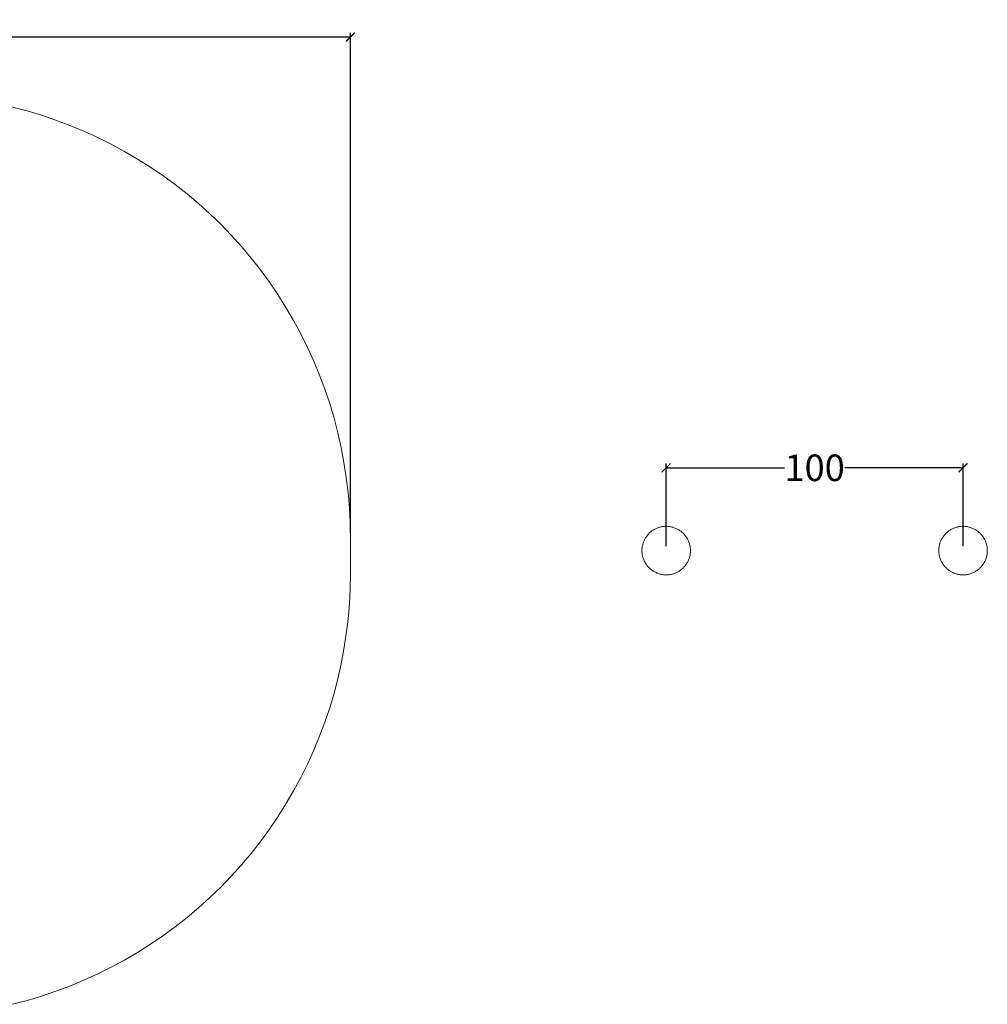
# Model space of a CAD drawing. Units: centimetres. Extents: x 3381 to 4038, y -179 to 398.
# Drawn here: x 3710 to 4038, y 65 to 398 of the extents above; entities that cross this region are included whole.
import ezdxf

# ---------------------------------------------------------------- set-up
doc = ezdxf.new("R2010")
doc.units = ezdxf.units.CM
doc.layers.add('Default', color=7, linetype='Continuous', true_color=0x000000)
doc.styles.add('Default', font='arial.ttf')
doc.dimstyles.new('Default', dxfattribs={"dimtxt": 2.2, "dimasz": 1, "dimexe": 0.5, "dimexo": 0.5, "dimgap": 0.25, "dimtad": 0, "dimtoh": 1, "dimdec": 0, "dimzin": 1, "dimdsep": 46, "dimtxsty": 'Default', "dimblk": 'ARCHTICK', "dimcen": 0.5, "dimazin": 1, "dimtfac": 1, "dimtdec": 4, "dimtix": 1, "dimtofl": 0, "dimtmove": 1, "dimatfit": 3, "dimfxl": 1, "dimtolj": 1, "dimtzin": 1, "dimarcsym": 0})

# ---------------------------------------------------------------- blocks, each defined once
blk = doc.blocks.new('_ArchTick')
at = {"color": 0, "linetype": 'ByBlock', "const_width": 0.15}
blk.add_lwpolyline([(-0.5, -0.5), (0.5, 0.5)], dxfattribs=at)
blk = doc.blocks.new('*D4')
at = {"layer": 'Default', "color": 0, "lineweight": -2}
for p, q in [((3410.85, 224.22), (3410.85, 393.64)), ((3822.43, 224.22), (3822.43, 393.64)), ((3410.85, 392.14), (3605.79, 392.14)), ((3822.43, 392.14), (3627.48, 392.14))]:
    blk.add_line(p, q, dxfattribs=at)
at = {"layer": 'Defpoints', "color": 0}
for p in [(3822.43, 392.14), (3410.85, 222.72), (3822.43, 222.72)]:
    blk.add_point(p, dxfattribs=at)
at = {"layer": 'Default', "color": 0, "lineweight": -2, "xscale": 3, "yscale": 3, "zscale": 3, "rotation": 180}
blk.add_blockref('_ArchTick', (3410.85, 392.14), dxfattribs=at)
at = {"layer": 'Default', "color": 0, "lineweight": -2, "xscale": 3, "yscale": 3, "zscale": 3}
blk.add_blockref('_ArchTick', (3822.43, 392.14), dxfattribs=at)
at = {"layer": 'Default', "color": 0, "lineweight": 13, "insert": (3616.64, 392.14), "char_height": 9, "attachment_point": 5, "style": 'Default'}
blk.add_mtext('\\A1;410', dxfattribs=at)
blk = doc.blocks.new('*D9')
at = {"layer": 'Default', "color": 0, "lineweight": -2}
for p, q in [((3929.37, 219.86), (3929.37, 247.88)), ((4029.9, 219.86), (4029.9, 247.88)), ((3929.37, 246.38), (3969.39, 246.38)), ((4029.9, 246.38), (3989.88, 246.38))]:
    blk.add_line(p, q, dxfattribs=at)
at = {"layer": 'Defpoints', "color": 0}
for p in [(3929.37, 246.38), (3929.37, 218.36), (4029.9, 218.36)]:
    blk.add_point(p, dxfattribs=at)
at = {"layer": 'Default', "color": 0, "lineweight": -2, "xscale": 3, "yscale": 3, "zscale": 3, "rotation": 180}
blk.add_blockref('_ArchTick', (3929.37, 246.38), dxfattribs=at)
at = {"layer": 'Default', "color": 0, "lineweight": -2, "xscale": 3, "yscale": 3, "zscale": 3}
blk.add_blockref('_ArchTick', (4029.9, 246.38), dxfattribs=at)
at = {"layer": 'Default', "color": 0, "lineweight": 13, "insert": (3979.64, 246.38), "char_height": 9, "attachment_point": 5, "style": 'Default'}
blk.add_mtext('\\A1;100', dxfattribs=at)

msp = doc.modelspace()

# ---------------------------------------------------------------- linework, layer by layer
at = {"layer": 'Default', "color": 18, "lineweight": 13, "true_color": 0x000000}
for p, q in [((3707.94, 368.45), (3712.9, 367.16)), ((3712.9, 367.16), (3717.81, 365.69)), ((3717.81, 365.69), (3722.66, 364.06)), ((3722.66, 364.06), (3727.46, 362.26)), ((3727.46, 362.26), (3732.19, 360.3)), ((3732.19, 360.3), (3736.85, 358.18)), ((3736.85, 358.18), (3741.44, 355.9)), ((3741.44, 355.9), (3745.95, 353.47)), ((3745.95, 353.47), (3750.37, 350.88)), ((3750.37, 350.88), (3754.7, 348.15)), ((3754.7, 348.15), (3758.93, 345.27)), ((3758.93, 345.27), (3763.06, 342.24)), ((3763.06, 342.24), (3767.09, 339.08)), ((3767.09, 339.08), (3771.01, 335.78)), ((3771.01, 335.78), (3774.81, 332.34)), ((3774.81, 332.34), (3778.49, 328.79)), ((3778.49, 328.79), (3782.05, 325.1)), ((3782.05, 325.1), (3785.49, 321.3)), ((3785.49, 321.3), (3788.79, 317.38)), ((3788.79, 317.38), (3791.95, 313.35)), ((3791.95, 313.35), (3794.97, 309.22)), ((3794.97, 309.22), (3797.86, 304.99)), ((3797.86, 304.99), (3800.59, 300.66)), ((3800.59, 300.66), (3803.18, 296.24)), ((3803.18, 296.24), (3805.61, 291.73)), ((3805.61, 291.73), (3807.89, 287.14)), ((3807.89, 287.14), (3810.01, 282.48)), ((3810.01, 282.48), (3811.97, 277.75)), ((3811.97, 277.75), (3813.77, 272.95)), ((3813.77, 272.95), (3815.4, 268.1)), ((3815.4, 268.1), (3816.87, 263.19)), ((3816.87, 263.19), (3818.16, 258.23)), ((3818.16, 258.23), (3819.29, 253.24)), ((3819.29, 253.24), (3820.25, 248.21)), ((3820.25, 248.21), (3821.03, 243.14)), ((3821.03, 243.14), (3821.64, 238.06)), ((3821.64, 238.06), (3822.08, 232.96)), ((3822.08, 232.96), (3822.34, 227.84)), ((3822.34, 227.84), (3822.43, 222.72)), ((3922.89, 223.41), (3922.72, 223.18)), ((3923.07, 223.63), (3922.89, 223.41)), ((3923.26, 223.85), (3923.07, 223.63)), ((3923.45, 224.06), (3923.26, 223.85)), ((3923.65, 224.26), (3923.45, 224.06)), ((3923.86, 224.45), (3923.65, 224.26)), ((3924.08, 224.64), (3923.86, 224.45)), ((3924.3, 224.82), (3924.08, 224.64)), ((3924.52, 224.99), (3924.3, 224.82)), ((3924.76, 225.16), (3924.52, 224.99)), ((3925, 225.31), (3924.76, 225.16)), ((3925.24, 225.46), (3925, 225.31)), ((3925.49, 225.6), (3925.24, 225.46)), ((3925.74, 225.73), (3925.49, 225.6)), ((3926, 225.85), (3925.74, 225.73)), ((3926.26, 225.96), (3926, 225.85)), ((3926.53, 226.07), (3926.26, 225.96)), ((3926.8, 226.16), (3926.53, 226.07)), ((3927.07, 226.25), (3926.8, 226.16)), ((3927.35, 226.32), (3927.07, 226.25)), ((3927.62, 226.39), (3927.35, 226.32)), ((3927.9, 226.44), (3927.62, 226.39)), ((3928.18, 226.49), (3927.9, 226.44)), ((3928.47, 226.52), (3928.18, 226.49)), ((3928.75, 226.55), (3928.47, 226.52)), ((3929.04, 226.57), (3928.75, 226.55)), ((3929.32, 226.57), (3929.04, 226.57)), ((3929.61, 226.57), (3929.32, 226.57)), ((3929.89, 226.56), (3929.61, 226.57)), ((3930.17, 226.53), (3929.89, 226.56)), ((3930.46, 226.5), (3930.17, 226.53)), ((3930.74, 226.46), (3930.46, 226.5)), ((3931.02, 226.41), (3930.74, 226.46)), ((3931.3, 226.34), (3931.02, 226.41)), ((3931.57, 226.27), (3931.3, 226.34)), ((3931.85, 226.19), (3931.57, 226.27)), ((3932.12, 226.1), (3931.85, 226.19)), ((3932.38, 226), (3932.12, 226.1)), ((3932.65, 225.89), (3932.38, 226)), ((3932.91, 225.77), (3932.65, 225.89)), ((3933.16, 225.64), (3932.91, 225.77)), ((3933.41, 225.51), (3933.16, 225.64)), ((3933.66, 225.36), (3933.41, 225.51)), ((3933.9, 225.21), (3933.66, 225.36)), ((3934.13, 225.05), (3933.9, 225.21)), ((3934.36, 224.88), (3934.13, 225.05)), ((3934.59, 224.7), (3934.36, 224.88)), ((3934.8, 224.52), (3934.59, 224.7)), ((3935.01, 224.32), (3934.8, 224.52)), ((3935.22, 224.13), (3935.01, 224.32)), ((3935.41, 223.92), (3935.22, 224.13)), ((3935.6, 223.71), (3935.41, 223.92)), ((3935.79, 223.49), (3935.6, 223.71)), ((3935.96, 223.26), (3935.79, 223.49)), ((4023.43, 223.41), (4023.26, 223.18)), ((4023.61, 223.63), (4023.43, 223.41)), ((4023.79, 223.85), (4023.61, 223.63)), ((4023.99, 224.06), (4023.79, 223.85)), ((4024.19, 224.26), (4023.99, 224.06)), ((4024.4, 224.45), (4024.19, 224.26)), ((4024.61, 224.64), (4024.4, 224.45)), ((4024.83, 224.82), (4024.61, 224.64)), ((4025.06, 224.99), (4024.83, 224.82)), ((4025.29, 225.16), (4025.06, 224.99)), ((4025.53, 225.31), (4025.29, 225.16)), ((4025.78, 225.46), (4025.53, 225.31)), ((4026.03, 225.6), (4025.78, 225.46)), ((4026.28, 225.73), (4026.03, 225.6)), ((4026.54, 225.85), (4026.28, 225.73)), ((4026.8, 225.96), (4026.54, 225.85)), ((4027.06, 226.07), (4026.8, 225.96)), ((4027.33, 226.16), (4027.06, 226.07)), ((4027.61, 226.25), (4027.33, 226.16)), ((4027.88, 226.32), (4027.61, 226.25)), ((4028.16, 226.39), (4027.88, 226.32)), ((4028.44, 226.44), (4028.16, 226.39)), ((4028.72, 226.49), (4028.44, 226.44)), ((4029, 226.52), (4028.72, 226.49)), ((4029.29, 226.55), (4029, 226.52)), ((4029.57, 226.57), (4029.29, 226.55)), ((4029.86, 226.57), (4029.57, 226.57)), ((4030.14, 226.57), (4029.86, 226.57)), ((4030.43, 226.56), (4030.14, 226.57)), ((4030.71, 226.53), (4030.43, 226.56)), ((4030.99, 226.5), (4030.71, 226.53)), ((4031.28, 226.46), (4030.99, 226.5)), ((4031.56, 226.41), (4031.28, 226.46)), ((4031.83, 226.34), (4031.56, 226.41)), ((4032.11, 226.27), (4031.83, 226.34)), ((4032.38, 226.19), (4032.11, 226.27)), ((4032.65, 226.1), (4032.38, 226.19)), ((4032.92, 226), (4032.65, 226.1)), ((4033.18, 225.89), (4032.92, 226)), ((4033.44, 225.77), (4033.18, 225.89)), ((4033.7, 225.64), (4033.44, 225.77)), ((4033.95, 225.51), (4033.7, 225.64)), ((4034.19, 225.36), (4033.95, 225.51)), ((4034.43, 225.21), (4034.19, 225.36)), ((4034.67, 225.05), (4034.43, 225.21)), ((4034.9, 224.88), (4034.67, 225.05)), ((4035.12, 224.7), (4034.9, 224.88)), ((4035.34, 224.52), (4035.12, 224.7)), ((4035.55, 224.32), (4035.34, 224.52)), ((4035.75, 224.13), (4035.55, 224.32)), ((4035.95, 223.92), (4035.75, 224.13)), ((4036.14, 223.71), (4035.95, 223.92)), ((4036.32, 223.49), (4036.14, 223.71)), ((4036.5, 223.26), (4036.32, 223.49)), ((3822.43, 222.72), (3822.43, 210.53)), ((3921.34, 220.08), (3921.28, 219.8)), ((3921.4, 220.36), (3921.34, 220.08)), ((3921.47, 220.64), (3921.4, 220.36)), ((3921.56, 220.91), (3921.47, 220.64)), ((3921.65, 221.18), (3921.56, 220.91)), ((3921.75, 221.44), (3921.65, 221.18)), ((3921.87, 221.71), (3921.75, 221.44)), ((3921.99, 221.96), (3921.87, 221.71)), ((3922.12, 222.22), (3921.99, 221.96)), ((3922.25, 222.47), (3922.12, 222.22)), ((3922.4, 222.71), (3922.25, 222.47)), ((3922.56, 222.95), (3922.4, 222.71)), ((3922.72, 223.18), (3922.56, 222.95)), ((3936.13, 223.03), (3935.96, 223.26)), ((3936.28, 222.79), (3936.13, 223.03)), ((3936.43, 222.55), (3936.28, 222.79)), ((3936.57, 222.3), (3936.43, 222.55)), ((3936.71, 222.05), (3936.57, 222.3)), ((3936.83, 221.79), (3936.71, 222.05)), ((3936.95, 221.53), (3936.83, 221.79)), ((3937.05, 221.26), (3936.95, 221.53)), ((3937.15, 221), (3937.05, 221.26)), ((3937.23, 220.72), (3937.15, 221)), ((3937.31, 220.45), (3937.23, 220.72)), ((3937.38, 220.17), (3937.31, 220.45)), ((3937.44, 219.89), (3937.38, 220.17)), ((4021.87, 220.08), (4021.82, 219.8)), ((4021.94, 220.36), (4021.87, 220.08)), ((4022.01, 220.64), (4021.94, 220.36)), ((4022.09, 220.91), (4022.01, 220.64)), ((4022.19, 221.18), (4022.09, 220.91)), ((4022.29, 221.44), (4022.19, 221.18)), ((4022.4, 221.71), (4022.29, 221.44)), ((4022.52, 221.96), (4022.4, 221.71)), ((4022.65, 222.22), (4022.52, 221.96)), ((4022.79, 222.47), (4022.65, 222.22)), ((4022.94, 222.71), (4022.79, 222.47)), ((4023.09, 222.95), (4022.94, 222.71)), ((4023.26, 223.18), (4023.09, 222.95)), ((4036.66, 223.03), (4036.5, 223.26)), ((4036.82, 222.79), (4036.66, 223.03)), ((4036.97, 222.55), (4036.82, 222.79)), ((4037.11, 222.3), (4036.97, 222.55)), ((4037.24, 222.05), (4037.11, 222.3)), ((4037.37, 221.79), (4037.24, 222.05)), ((4037.48, 221.53), (4037.37, 221.79)), ((4037.59, 221.26), (4037.48, 221.53)), ((4037.68, 221), (4037.59, 221.26)), ((4037.77, 220.72), (4037.68, 221)), ((4037.85, 220.45), (4037.77, 220.72)), ((4037.91, 220.17), (4037.85, 220.45)), ((4037.97, 219.89), (4037.91, 220.17)), ((3921.16, 218.67), (3921.15, 218.38)), ((3921.15, 218.38), (3921.16, 218.1)), ((3921.17, 218.95), (3921.16, 218.67)), ((3921.16, 218.1), (3921.17, 217.81)), ((3921.2, 219.24), (3921.17, 218.95)), ((3921.17, 217.81), (3921.2, 217.53)), ((3921.24, 219.52), (3921.2, 219.24)), ((3921.2, 217.53), (3921.23, 217.25)), ((3921.23, 217.25), (3921.27, 216.97)), ((3921.28, 219.8), (3921.24, 219.52)), ((3921.27, 216.97), (3921.33, 216.69)), ((3921.33, 216.69), (3921.39, 216.41)), ((3937.37, 216.5), (3937.43, 216.78)), ((3937.43, 216.78), (3937.48, 217.06)), ((3937.49, 219.61), (3937.44, 219.89)), ((3937.48, 217.06), (3937.52, 217.34)), ((3937.52, 219.33), (3937.49, 219.61)), ((3937.55, 219.05), (3937.52, 219.33)), ((3937.52, 217.34), (3937.55, 217.62)), ((3937.57, 218.76), (3937.55, 219.05)), ((3937.55, 217.62), (3937.57, 217.91)), ((3937.58, 218.48), (3937.57, 218.76)), ((3937.57, 217.91), (3937.58, 218.19)), ((3937.58, 218.19), (3937.58, 218.48)), ((4021.71, 218.95), (4021.69, 218.67)), ((4021.69, 218.67), (4021.69, 218.38)), ((4021.69, 218.38), (4021.69, 218.1)), ((4021.69, 218.1), (4021.71, 217.81)), ((4021.74, 219.24), (4021.71, 218.95)), ((4021.71, 217.81), (4021.73, 217.53)), ((4021.73, 217.53), (4021.76, 217.25)), ((4021.77, 219.52), (4021.74, 219.24)), ((4021.76, 217.25), (4021.81, 216.97)), ((4021.82, 219.8), (4021.77, 219.52)), ((4021.81, 216.97), (4021.86, 216.69)), ((4021.86, 216.69), (4021.92, 216.41)), ((4037.9, 216.5), (4037.96, 216.78)), ((4037.96, 216.78), (4038.01, 217.06)), ((4038.02, 219.61), (4037.97, 219.89)), ((4038.01, 217.06), (4038.05, 217.34)), ((4038.06, 219.33), (4038.02, 219.61)), ((4038.05, 217.34), (4038.08, 217.62)), ((4038.09, 219.05), (4038.06, 219.33)), ((4038.08, 217.62), (4038.1, 217.91)), ((4038.11, 218.76), (4038.09, 219.05)), ((4038.1, 217.91), (4038.12, 218.19)), ((4038.12, 218.48), (4038.11, 218.76)), ((4038.12, 218.19), (4038.12, 218.48)), ((3921.39, 216.41), (3921.46, 216.13)), ((3921.46, 216.13), (3921.54, 215.86)), ((3921.54, 215.86), (3921.64, 215.59)), ((3921.64, 215.59), (3921.74, 215.32)), ((3921.74, 215.32), (3921.85, 215.06)), ((3921.85, 215.06), (3921.96, 214.8)), ((3921.96, 214.8), (3922.09, 214.54)), ((3922.09, 214.54), (3922.23, 214.29)), ((3922.23, 214.29), (3922.38, 214.05)), ((3922.38, 214.05), (3922.53, 213.81)), ((3922.53, 213.81), (3922.69, 213.57)), ((3922.69, 213.57), (3922.86, 213.35)), ((3922.86, 213.35), (3923.04, 213.12)), ((3935.75, 213.2), (3935.93, 213.42)), ((3935.93, 213.42), (3936.1, 213.65)), ((3936.1, 213.65), (3936.26, 213.89)), ((3936.26, 213.89), (3936.41, 214.13)), ((3936.41, 214.13), (3936.55, 214.38)), ((3936.55, 214.38), (3936.68, 214.63)), ((3936.68, 214.63), (3936.81, 214.88)), ((3936.81, 214.88), (3936.93, 215.14)), ((3936.93, 215.14), (3937.03, 215.41)), ((3937.03, 215.41), (3937.13, 215.68)), ((3937.13, 215.68), (3937.22, 215.95)), ((3937.22, 215.95), (3937.3, 216.22)), ((3937.3, 216.22), (3937.37, 216.5)), ((4021.92, 216.41), (4022, 216.13)), ((4022, 216.13), (4022.08, 215.86)), ((4022.08, 215.86), (4022.17, 215.59)), ((4022.17, 215.59), (4022.27, 215.32)), ((4022.27, 215.32), (4022.38, 215.06)), ((4022.38, 215.06), (4022.5, 214.8)), ((4022.5, 214.8), (4022.63, 214.54)), ((4022.63, 214.54), (4022.77, 214.29)), ((4022.77, 214.29), (4022.91, 214.05)), ((4022.91, 214.05), (4023.06, 213.81)), ((4023.06, 213.81), (4023.23, 213.57)), ((4023.23, 213.57), (4023.4, 213.35)), ((4023.4, 213.35), (4023.57, 213.12)), ((4036.29, 213.2), (4036.47, 213.42)), ((4036.47, 213.42), (4036.63, 213.65)), ((4036.63, 213.65), (4036.79, 213.89)), ((4036.79, 213.89), (4036.94, 214.13)), ((4036.94, 214.13), (4037.09, 214.38)), ((4037.09, 214.38), (4037.22, 214.63)), ((4037.22, 214.63), (4037.35, 214.88)), ((4037.35, 214.88), (4037.46, 215.14)), ((4037.46, 215.14), (4037.57, 215.41)), ((4037.57, 215.41), (4037.67, 215.68)), ((4037.67, 215.68), (4037.75, 215.95)), ((4037.75, 215.95), (4037.83, 216.22)), ((4037.83, 216.22), (4037.9, 216.5)), ((3822.43, 210.53), (3822.34, 205.41)), ((3923.04, 213.12), (3923.22, 212.91)), ((3923.22, 212.91), (3923.42, 212.7)), ((3923.42, 212.7), (3923.62, 212.49)), ((3923.62, 212.49), (3923.82, 212.3)), ((3923.82, 212.3), (3924.04, 212.11)), ((3924.04, 212.11), (3924.26, 211.93)), ((3924.26, 211.93), (3924.48, 211.75)), ((3924.48, 211.75), (3924.72, 211.59)), ((3924.72, 211.59), (3924.95, 211.43)), ((3924.95, 211.43), (3925.2, 211.28)), ((3925.2, 211.28), (3925.45, 211.14)), ((3925.45, 211.14), (3925.7, 211.01)), ((3925.7, 211.01), (3925.96, 210.89)), ((3925.96, 210.89), (3926.22, 210.77)), ((3926.22, 210.77), (3926.48, 210.67)), ((3926.48, 210.67), (3926.75, 210.57)), ((3926.75, 210.57), (3927.02, 210.49)), ((3927.02, 210.49), (3927.3, 210.41)), ((3927.3, 210.41), (3927.58, 210.34)), ((3927.58, 210.34), (3927.85, 210.29)), ((3927.85, 210.29), (3928.14, 210.24)), ((3928.14, 210.24), (3928.42, 210.2)), ((3928.42, 210.2), (3928.7, 210.17)), ((3928.7, 210.17), (3928.99, 210.15)), ((3928.99, 210.15), (3929.27, 210.15)), ((3929.27, 210.15), (3929.56, 210.15)), ((3929.56, 210.15), (3929.84, 210.16)), ((3929.84, 210.16), (3930.13, 210.18)), ((3930.13, 210.18), (3930.41, 210.21)), ((3930.41, 210.21), (3930.69, 210.25)), ((3930.69, 210.25), (3930.97, 210.3)), ((3930.97, 210.3), (3931.25, 210.36)), ((3931.25, 210.36), (3931.53, 210.43)), ((3931.53, 210.43), (3931.8, 210.51)), ((3931.8, 210.51), (3932.07, 210.6)), ((3932.07, 210.6), (3932.34, 210.7)), ((3932.34, 210.7), (3932.6, 210.81)), ((3932.6, 210.81), (3932.86, 210.93)), ((3932.86, 210.93), (3933.12, 211.05)), ((3933.12, 211.05), (3933.37, 211.19)), ((3933.37, 211.19), (3933.62, 211.33)), ((3933.62, 211.33), (3933.86, 211.48)), ((3933.86, 211.48), (3934.09, 211.64)), ((3934.09, 211.64), (3934.32, 211.81)), ((3934.32, 211.81), (3934.55, 211.99)), ((3934.55, 211.99), (3934.77, 212.17)), ((3934.77, 212.17), (3934.98, 212.36)), ((3934.98, 212.36), (3935.18, 212.56)), ((3935.18, 212.56), (3935.38, 212.76)), ((3935.38, 212.76), (3935.57, 212.98)), ((3935.57, 212.98), (3935.75, 213.2)), ((4023.57, 213.12), (4023.76, 212.91)), ((4023.76, 212.91), (4023.95, 212.7)), ((4023.95, 212.7), (4024.15, 212.49)), ((4024.15, 212.49), (4024.36, 212.3)), ((4024.36, 212.3), (4024.57, 212.11)), ((4024.57, 212.11), (4024.79, 211.93)), ((4024.79, 211.93), (4025.02, 211.75)), ((4025.02, 211.75), (4025.25, 211.59)), ((4025.25, 211.59), (4025.49, 211.43)), ((4025.49, 211.43), (4025.73, 211.28)), ((4025.73, 211.28), (4025.98, 211.14)), ((4025.98, 211.14), (4026.23, 211.01)), ((4026.23, 211.01), (4026.49, 210.89)), ((4026.49, 210.89), (4026.75, 210.77)), ((4026.75, 210.77), (4027.02, 210.67)), ((4027.02, 210.67), (4027.29, 210.57)), ((4027.29, 210.57), (4027.56, 210.49)), ((4027.56, 210.49), (4027.83, 210.41)), ((4027.83, 210.41), (4028.11, 210.34)), ((4028.11, 210.34), (4028.39, 210.29)), ((4028.39, 210.29), (4028.67, 210.24)), ((4028.67, 210.24), (4028.95, 210.2)), ((4028.95, 210.2), (4029.24, 210.17)), ((4029.24, 210.17), (4029.52, 210.15)), ((4029.52, 210.15), (4029.81, 210.15)), ((4029.81, 210.15), (4030.09, 210.15)), ((4030.09, 210.15), (4030.38, 210.16)), ((4030.38, 210.16), (4030.66, 210.18)), ((4030.66, 210.18), (4030.94, 210.21)), ((4030.94, 210.21), (4031.23, 210.25)), ((4031.23, 210.25), (4031.51, 210.3)), ((4031.51, 210.3), (4031.79, 210.36)), ((4031.79, 210.36), (4032.06, 210.43)), ((4032.06, 210.43), (4032.34, 210.51)), ((4032.34, 210.51), (4032.61, 210.6)), ((4032.61, 210.6), (4032.87, 210.7)), ((4032.87, 210.7), (4033.14, 210.81)), ((4033.14, 210.81), (4033.4, 210.93)), ((4033.4, 210.93), (4033.65, 211.05)), ((4033.65, 211.05), (4033.91, 211.19)), ((4033.91, 211.19), (4034.15, 211.33)), ((4034.15, 211.33), (4034.39, 211.48)), ((4034.39, 211.48), (4034.63, 211.64)), ((4034.63, 211.64), (4034.86, 211.81)), ((4034.86, 211.81), (4035.08, 211.99)), ((4035.08, 211.99), (4035.3, 212.17)), ((4035.3, 212.17), (4035.51, 212.36)), ((4035.51, 212.36), (4035.72, 212.56)), ((4035.72, 212.56), (4035.92, 212.76)), ((4035.92, 212.76), (4036.11, 212.98)), ((4036.11, 212.98), (4036.29, 213.2)), ((3822.34, 205.41), (3822.08, 200.29)), ((3822.08, 200.29), (3821.64, 195.19)), ((3821.64, 195.19), (3821.03, 190.1)), ((3821.03, 190.1), (3820.25, 185.04)), ((3820.25, 185.04), (3819.29, 180.01)), ((3819.29, 180.01), (3818.16, 175.01)), ((3818.16, 175.01), (3816.87, 170.06)), ((3816.87, 170.06), (3815.4, 165.15)), ((3815.4, 165.15), (3813.77, 160.3)), ((3813.77, 160.3), (3811.97, 155.5)), ((3811.97, 155.5), (3810.01, 150.77)), ((3810.01, 150.77), (3807.89, 146.11)), ((3807.89, 146.11), (3805.61, 141.52)), ((3805.61, 141.52), (3803.18, 137.01)), ((3803.18, 137.01), (3800.59, 132.59)), ((3800.59, 132.59), (3797.86, 128.26)), ((3797.86, 128.26), (3794.97, 124.03)), ((3794.97, 124.03), (3791.95, 119.89)), ((3791.95, 119.89), (3788.79, 115.87)), ((3788.79, 115.87), (3785.49, 111.95)), ((3785.49, 111.95), (3782.05, 108.15)), ((3782.05, 108.15), (3778.49, 104.46)), ((3778.49, 104.46), (3774.81, 100.9)), ((3774.81, 100.9), (3771.01, 97.47)), ((3771.01, 97.47), (3767.09, 94.17)), ((3767.09, 94.17), (3763.06, 91.01)), ((3763.06, 91.01), (3758.93, 87.98)), ((3758.93, 87.98), (3754.7, 85.1)), ((3754.7, 85.1), (3750.37, 82.37)), ((3750.37, 82.37), (3745.95, 79.78)), ((3741.44, 77.35), (3736.85, 75.07)), ((3745.95, 79.78), (3741.44, 77.35)), ((3736.85, 75.07), (3732.19, 72.95)), ((3727.46, 70.99), (3722.66, 69.19)), ((3732.19, 72.95), (3727.46, 70.99)), ((3717.81, 67.56), (3712.9, 66.09)), ((3722.66, 69.19), (3717.81, 67.56)), ((3712.9, 66.09), (3707.94, 64.79))]:
    msp.add_line(p, q, dxfattribs=at)

# ---------------------------------------------------------------- dimensions: what is measured, and where the dimension line sits
for base, p1, p2, text, picture, middle in [((3822.43, 392.14), (3410.85, 222.72), (3822.43, 222.72), '410', '*D4', (3616.64, 392.14)), ((3929.37, 246.38), (4029.9, 218.36), (3929.37, 218.36), '100', '*D9', (3979.64, 246.38))]:
    dim = msp.add_linear_dim(base=base, p1=p1, p2=p2, text=text, dimstyle='Default', override={"dimscale": 3, "dimtxt": 3, "dimasz": 1, "dimexe": 0.5, "dimexo": 0.5, "dimgap": 0.25, "dimtih": 0, "dimtoh": 0, "dimdec": 0, "dimlfac": 1, "dimzin": 1, "dimtxsty": 'Default', "dimblk": 'ArchTick', "dimsah": 0, "dimcen": 0.5, "dimadec": 2, "dimazin": 1, "dimtix": 0, "dimtmove": 0, "dimtzin": 1}, dxfattribs=at)
    dim.commit()
    dim.dimension.update_dxf_attribs({"geometry": picture, "text_midpoint": middle})

doc.saveas('drawing.dxf')
